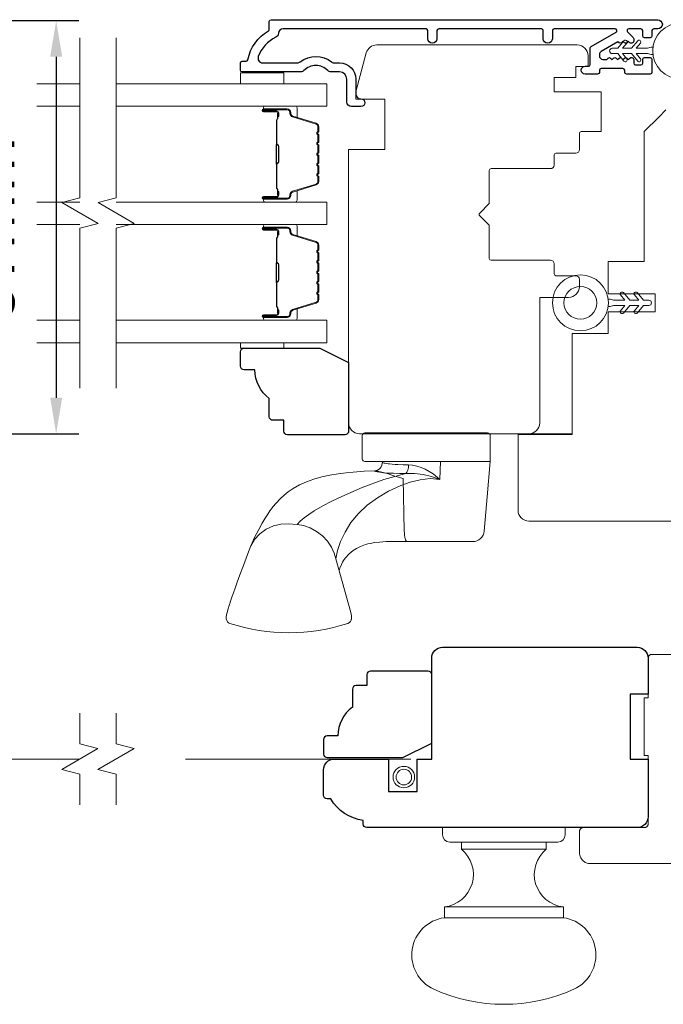
# Model space of a CAD drawing. Extents: x 3636 to 9706, y 3478 to 6021.
# Drawn here: x 4786 to 4875, y 4757 to 4894 of the extents above; entities that cross this region are included whole.
import ezdxf

# ---------------------------------------------------------------- set-up
doc = ezdxf.new("R2010")
doc.units = 0
doc.header["$LTSCALE"] = 250
doc.header["$MEASUREMENT"] = 0
doc.header["$PDMODE"] = 3
doc.header["$PDSIZE"] = -2
for name, pattern in [('DASHED2', [0.375, 0.25, -0.125]), ('HIDDEN', [0.375, 0.25, -0.125]), ('HIDDEN2', [0.1875, 0.125, -0.0625])]:
    doc.linetypes.add(name, pattern=pattern)
doc.layers.get('0').update_dxf_attribs({"color": 5, "linetype": 'CONTINUOUS', "lineweight": 20})
doc.layers.get('DEFPOINTS').update_dxf_attribs({"color": 2, "linetype": 'CONTINUOUS'})
doc.layers.add('3', color=3, linetype='CONTINUOUS')
for name, color, linetype, lineweight in [('5', 7, 'HIDDEN', 9), ('6', 6, 'CONTINUOUS', 5), ('7', 7, 'CONTINUOUS', 9), ('Butal', 9, 'CONTINUOUS', 15), ('Dimensions', 2, 'CONTINUOUS', 15), ('Glass', 1, 'CONTINUOUS', 15), ('Hardware', 143, 'CONTINUOUS', 15), ('Screen', 40, 'HIDDEN2', 9), ('Spacer Bar', 1, 'CONTINUOUS', 9), ('Sreen Frame', 30, 'CONTINUOUS', 9), ('Visible (ANSI)', 7, 'CONTINUOUS', 15), ('Wood', 7, 'CONTINUOUS', 25)]:
    doc.layers.add(name, color=color, linetype=linetype, lineweight=lineweight)
doc.styles.add('MODERN', font='tahoma.ttf')
doc.styles.add('ROMANS', font='romans')
doc.dimstyles.new('LWDEC$0', dxfattribs={"dimscale": 5, "dimtxt": 2.5, "dimasz": 2, "dimexe": 1.25, "dimexo": 3, "dimgap": 2, "dimtad": 1, "dimtoh": 1, "dimzin": 1, "dimdsep": 46, "dimtxsty": 'MODERN', "dimcen": 0, "dimdle": 1.5, "dimadec": 0, "dimazin": 0, "dimtfac": 1, "dimtix": 1, "dimtmove": 0, "dimatfit": 3, "dimfxl": 0, "dimtzin": 0, "dimarcsym": 0})

# ---------------------------------------------------------------- blocks, each defined once
blk = doc.blocks.new('*D569')
at = {"layer": 'DEFPOINTS', "color": 0}
for p in [(4772.4, 4893.69), (4760.45, 4836.41), (4790.9, 4836.41)]:
    blk.add_point(p, dxfattribs=at)
at = {"layer": 'Dimensions', "color": 0, "lineweight": -2}
for p, q in [((4779.9, 4893.69), (4794.03, 4893.69)), ((4790.9, 4888.69), (4790.9, 4841.41)), ((4767.95, 4836.41), (4794.03, 4836.41))]:
    blk.add_line(p, q, dxfattribs=at)
at = {"layer": 'Dimensions', "color": 0}
for points in [[(4790.07, 4888.69), (4791.74, 4888.69), (4790.9, 4893.69)], [(4790.07, 4841.41), (4791.74, 4841.41), (4790.9, 4836.41)]]:
    blk.add_solid(points, dxfattribs=at)
at = {"layer": 'Dimensions', "color": 0, "insert": (4782.78, 4865.05), "char_height": 6.25, "attachment_point": 5, "rotation": 90, "style": 'ROMANS'}
blk.add_mtext('57mm', dxfattribs=at)
blk = doc.blocks.new('SCREEN ASTRAGAL')
at = {"layer": '7', "linetype": 'DASHED2', "lineweight": 9}
for p, q in [((-2, 0), (2, 0)), ((-2.5, -23.5), (-2.5, -0.5)), ((2.5, -6), (2.5, -0.5)), ((3.05, -6), (2.5, -6)), ((3.05, -14), (3.05, -6)), ((2.5, -23.5), (2.5, -14)), ((2.5, -14), (3.05, -14)), ((-13, -24.5), (-13, -27.5)), ((-12.5, -24), (-3, -24)), ((11.5, -24), (3, -24)), ((12, -27.5), (12, -24.5)), ((10.5, -29), (-11.5, -29))]:
    blk.add_line(p, q, dxfattribs=at)
for centre, radius, start, end in [((-2, -0.5), 0.5, 90, 180), ((2, -0.5), 0.5, 360, 90), ((-12.5, -24.5), 0.5, 90, 180), ((-3, -23.5), 0.5, 270, 360), ((3, -23.5), 0.5, 180, 270), ((11.5, -24.5), 0.5, 360, 90), ((-11.5, -27.5), 1.5, 180, 270), ((10.5, -27.5), 1.5, 270, 360)]:
    blk.add_arc(centre, radius, start, end, dxfattribs=at)

msp = doc.modelspace()

# ---------------------------------------------------------------- linework, layer by layer
at = {"color": 7, "linetype": 'Continuous'}
msp.add_line((4836.10221, 4832.57002), (4836.11958, 4832.57002), dxfattribs=at)
at = {"layer": '3'}
msp.add_lwpolyline([(4873.75485, 4892.54604, 0.414213562), (4873.50485, 4892.29604), (4873.50485, 4891.56604, -0.414213562), (4873.25485, 4891.31604), (4872.48485, 4891.31604, -0.414213562), (4872.23485, 4891.56604), (4872.23485, 4892.29604, 0.414213562), (4871.98485, 4892.54604), (4870.32355, 4892.54604, 0.668178638), (4870.14677, 4892.11927), (4870.91163, 4891.35441, -0.198912367), (4870.98485, 4891.17763), (4870.98485, 4890.81605, -0.414213562), (4870.73486, 4890.56605), (4870.60847, 4890.56605, -0.185339045), (4870.44119, 4890.63026), (4870.23486, 4890.81605), (4870.02852, 4890.63026, -0.383864035), (4869.69396, 4890.63026), (4869.48762, 4890.81605), (4869.28128, 4890.63026, -0.383864035), (4868.94672, 4890.63026), (4868.80279, 4890.75985), (4866.47486, 4889.41583, 0.267949192), (4866.22486, 4888.98281), (4866.22486, 4888.81605, 0.414213562), (4866.72486, 4888.31605), (4867.24591, 4888.31605), (4867.45225, 4888.50184, -0.383864035), (4867.78681, 4888.50184), (4867.99315, 4888.31605), (4868.19948, 4888.50184, -0.383864035), (4868.53405, 4888.50184), (4868.74038, 4888.31605), (4868.94672, 4888.50184, -0.383864035), (4869.28128, 4888.50184), (4869.48762, 4888.31605), (4869.69396, 4888.50184, -0.383864035), (4870.02852, 4888.50184), (4870.23486, 4888.31605), (4870.44119, 4888.50184, -0.185339045), (4870.60847, 4888.56605), (4870.73486, 4888.56605, -0.414213562), (4870.98485, 4888.31605), (4870.98485, 4887.78605, 0.414213562), (4871.23485, 4887.53605), (4871.98485, 4887.53605, 0.414213562), (4872.23485, 4887.78605), (4872.23485, 4888.31605, -0.414213562), (4872.48485, 4888.56605), (4873.25485, 4888.56605, -0.414213562), (4873.50485, 4888.31605), (4873.50485, 4886.51605, -0.414213562), (4873.25485, 4886.26605), (4869.98486, 4886.26605, -0.414213562), (4869.73486, 4886.51605), (4869.73486, 4886.79605, 0.414213562), (4869.48486, 4887.04605), (4866.47486, 4887.04605, 0.414213562), (4866.22486, 4886.79605), (4866.22486, 4886.51605, -0.414213562), (4865.97486, 4886.26605), (4864.25487, 4886.26605, -1), (4864.25487, 4887.36605), (4864.70487, 4887.36605, 0.414213562), (4864.95487, 4887.61605), (4864.95487, 4889.86038, -0.267949192), (4865.07987, 4890.07689), (4868.54855, 4892.07954, 0.767326988), (4868.42355, 4892.54604), (4859.95488, 4892.54604, 0.414213562), (4859.70488, 4892.29604), (4859.70488, 4891.18104, -1), (4858.43488, 4891.18104), (4858.43488, 4892.29604, 0.414213562), (4858.18488, 4892.54604), (4843.95491, 4892.54604, 0.414213562), (4843.70491, 4892.29604), (4843.70491, 4891.18104, -1), (4842.43491, 4891.18104), (4842.43491, 4892.29604, 0.414213562), (4842.18491, 4892.54604), (4822.37421, 4892.54604, 0.400268066), (4821.72495, 4891.92713, -0.277078978), (4821.35359, 4891.37062, 0.197779809), (4818.92934, 4888.70771, 0.520228139), (4819.54038, 4887.83605), (4824.33248, 4887.83605, 0.166310959), (4824.7306, 4887.97224, -0.344245504), (4829.10093, 4887.95534, 0.168299117), (4829.50301, 4887.81605), (4830.20494, 4887.81605, -0.414213562), (4832.45493, 4885.56606), (4832.45493, 4883.51244, 0.414213562), (4833.10493, 4882.86244), (4833.15493, 4882.86244, -1), (4833.15493, 4881.76244), (4831.85493, 4881.76244, -0.414213562), (4831.20493, 4882.41244), (4831.20493, 4885.56606, 0.414213562), (4830.20494, 4886.56605), (4829.02626, 4886.56605, -0.203359312), (4828.55885, 4886.76436, 0.424264069), (4825.25104, 4886.76436, -0.203359312), (4824.78363, 4886.56605), (4816.70496, 4886.56605, -0.414213562), (4816.45496, 4886.81605), (4816.45496, 4887.81605, -0.414213562), (4816.70496, 4888.06605), (4817.24631, 4888.06605, 0.357712009), (4817.49149, 4888.2672, -0.213671414), (4820.33179, 4892.26518, 0.265675063), (4820.45496, 4892.48062), (4820.45496, 4893.56604, -0.414213562), (4820.70496, 4893.81604), (4874.31985, 4893.81604, -1), (4874.31985, 4892.54604)], format="xyb", close=True, dxfattribs=at)
at = {"layer": '5', "linetype": 'Continuous'}
for points in [[(4873.6576, 4888.98428), (4873.38743, 4888.98428), (4872.88743, 4889.10928), (4871.31784, 4889.10928), (4871.91721, 4888.39498, -0.999999993), (4871.53419, 4888.07359), (4870.66514, 4889.10928), (4869.41514, 4889.10928), (4870.01451, 4888.39498, -1), (4869.63149, 4888.07359), (4868.76244, 4889.10928), (4868.01244, 4889.10928, -1), (4868.01244, 4889.85928), (4868.76244, 4889.85928), (4869.63149, 4890.89498, -1), (4870.01451, 4890.57358), (4869.41514, 4889.85928), (4870.66514, 4889.85928), (4871.53419, 4890.89498, -1), (4871.91721, 4890.57358), (4871.31784, 4889.85928), (4872.88743, 4889.85928), (4873.38743, 4889.98428), (4873.6576, 4889.98428)], [(4867.43471, 4855.06309), (4867.70487, 4855.06309), (4868.20487, 4854.93809), (4869.77446, 4854.93809), (4869.17509, 4855.65239, -0.999999993), (4869.55811, 4855.97378), (4870.42716, 4854.93809), (4871.67716, 4854.93809), (4871.07779, 4855.65239, -1), (4871.46081, 4855.97378), (4872.32986, 4854.93809), (4873.07986, 4854.93809, -1), (4873.07986, 4854.18809), (4872.32986, 4854.18809), (4871.46081, 4853.1524, -1), (4871.07779, 4853.47379), (4871.67716, 4854.18809), (4870.42716, 4854.18809), (4869.55811, 4853.1524, -1), (4869.17509, 4853.47379), (4869.77446, 4854.18809), (4868.20487, 4854.18809), (4867.70487, 4854.06309), (4867.43471, 4854.06309)]]:
    msp.add_lwpolyline(points, format="xyb", dxfattribs=at)
for centre, radius in [((4877.50019, 4889.48428), 3.87499), ((4863.59211, 4854.56309), 3.87499), ((4863.59211, 4854.56309), 2.275)]:
    msp.add_circle(centre, radius, dxfattribs=at)
at = {"layer": '6'}
for points in [[(4816.45344, 4886.4356), (4816.45344, 4884.9356), (4822.45343, 4884.9356), (4822.45343, 4886.4356)], [(4822.4576, 4849.04001), (4822.4576, 4848.28001), (4816.45762, 4848.28001), (4816.45762, 4849.04001)]]:
    msp.add_lwpolyline(points, close=True, dxfattribs=at)
at = {"layer": '7', "flags": 128}
for points in [[(4794.20386, 4842.71142), (4794.20386, 4864.89597), (4796.70385, 4865.56584), (4791.70387, 4868.45258), (4794.20386, 4869.12245), (4794.20386, 4891.30701)], [(4799.20384, 4842.71142), (4799.20384, 4864.89597), (4801.70383, 4865.56584), (4796.70385, 4868.45258), (4799.20384, 4869.12245), (4799.20384, 4891.30701)]]:
    msp.add_lwpolyline(points, dxfattribs=at)
at = {"layer": '7'}
msp.add_lwpolyline([(4900.4548, 4824.31618), (4856.45488, 4824.31618, -0.414213562), (4854.95489, 4825.81618), (4854.95489, 4836.31615), (4862.45487, 4836.31615), (4862.45487, 4850.31613), (4867.45486, 4850.31613), (4867.45486, 4853.31612), (4873.95485, 4853.31612), (4873.95485, 4855.81612), (4867.45486, 4855.81612), (4867.45486, 4858.06611), (4867.45486, 4860.31611), (4872.45485, 4860.31611), (4872.45485, 4878.31607), (4874.45485, 4880.31607), (4875.45485, 4881.31606)], format="xyb", dxfattribs=at)
for points in [[(4794.1987, 4784.96516), (4794.1987, 4789.20192), (4791.69871, 4789.87179), (4796.6987, 4792.75853), (4794.1987, 4793.4284), (4794.1987, 4797.66516)], [(4799.19869, 4784.96516), (4799.19869, 4789.20192), (4796.6987, 4789.87179), (4801.69868, 4792.75853), (4799.19869, 4793.4284), (4799.19869, 4797.66516)]]:
    msp.add_lwpolyline(points, dxfattribs=at)
at = {"layer": 'Butal'}
for points in [[(4819.8938, 4881.83561), (4824.07229, 4881.83561, -0.414213562), (4824.32228, 4881.58561), (4824.32228, 4880.26073), (4823.71194, 4880.44733, -0.329750547), (4823.44609, 4880.80661), (4823.44609, 4880.92561, 0.414213562), (4822.93609, 4881.43561), (4819.6438, 4881.43561), (4819.6438, 4881.58561, -0.414213562)], [(4819.8938, 4868.5378), (4824.07229, 4868.5378, 0.414213562), (4824.32228, 4868.7878), (4824.32228, 4870.11268), (4823.71194, 4869.92608, 0.329750547), (4823.44609, 4869.56679), (4823.44609, 4869.44779, -0.414213562), (4822.93609, 4868.9378), (4819.6438, 4868.9378), (4819.6438, 4868.7878, 0.414213562)], [(4819.89381, 4865.43781), (4824.07229, 4865.43781, -0.414213562), (4824.32229, 4865.18781), (4824.32229, 4863.86293), (4823.71195, 4864.04953, -0.329750547), (4823.44609, 4864.40881), (4823.44609, 4864.52781, 0.414213562), (4822.93609, 4865.03781), (4819.64381, 4865.03781), (4819.64381, 4865.18781, -0.414213562)], [(4819.89381, 4852.14), (4824.07229, 4852.14, 0.414213562), (4824.32229, 4852.38999), (4824.32229, 4853.71487), (4823.71195, 4853.52827, 0.329750547), (4823.44609, 4853.16899), (4823.44609, 4853.04999, -0.414213562), (4822.93609, 4852.53999), (4819.64381, 4852.53999), (4819.64381, 4852.38999, 0.414213562)]]:
    msp.add_lwpolyline(points, format="xyb", close=True, dxfattribs=at)
at = {"layer": 'Glass', "color": 1}
for points in [[(4788.23633, 4884.9356), (4794.20386, 4884.9356)], [(4799.20384, 4884.9356), (4828.45342, 4884.9356), (4828.45342, 4881.83561), (4799.20384, 4881.83561)], [(4794.20386, 4881.83561), (4788.23633, 4881.83561)], [(4794.20386, 4868.5378), (4788.23633, 4868.5378)], [(4799.20384, 4865.43781), (4828.45342, 4865.43781), (4828.45342, 4868.5378), (4799.20384, 4868.5378)], [(4788.23633, 4865.43781), (4794.20386, 4865.43781)], [(4788.24152, 4852.14), (4794.20386, 4852.14)], [(4799.20384, 4852.14), (4828.45342, 4852.14), (4828.45342, 4849.04001), (4799.20384, 4849.04001)], [(4794.20386, 4849.04001), (4788.24152, 4849.04001)]]:
    msp.add_lwpolyline(points, dxfattribs=at)
at = {"layer": 'Hardware'}
for p, q in [((4836.05629, 4832.54908), (4836.07365, 4832.54908)), ((4836.10771, 4832.57049), (4836.12508, 4832.57049)), ((4839.57669, 4821.45801), (4836.65282, 4821.45541)), ((4847.10274, 4778.81518), (4858.85271, 4778.81518)), ((4844.72774, 4770.8152), (4861.22771, 4770.8152))]:
    msp.add_line(p, q, dxfattribs=at)
for points in [[(4850.72292, 4836.53288), (4833.71765, 4836.53288, 0.414213562), (4833.33665, 4836.15188), (4833.33665, 4832.95148, 0.414213562), (4833.71765, 4832.57049), (4851.10392, 4832.57049), (4851.10392, 4836.15188, 0.414213562)], [(4844.47774, 4780.81518), (4844.47774, 4781.81517), (4861.47771, 4781.81517), (4861.47771, 4780.81518, -0.414213562), (4860.47771, 4779.81518), (4845.47774, 4779.81518, -0.414213562)], [(4861.22771, 4769.3152), (4861.22771, 4770.8152, -0.663259977), (4858.85271, 4778.81518), (4858.85271, 4779.81518), (4847.10274, 4779.81518), (4847.10274, 4778.81518, -0.663259977), (4844.72774, 4770.8152), (4844.72774, 4769.3152)], [(4843.27774, 4759.41868, -0.755694104), (4844.72774, 4769.3152), (4861.22771, 4769.3152, -0.755694104), (4862.67771, 4759.41868, -0.216851339)]]:
    msp.add_lwpolyline(points, format="xyb", close=True, dxfattribs=at)
msp.add_lwpolyline([(4851.09425, 4832.57049), (4850.66494, 4827.66063), (4850.24831, 4822.89555), (4850.1961, 4822.60865), (4850.0919, 4822.33629), (4849.93926, 4822.08781), (4849.74342, 4821.87174), (4849.5111, 4821.69548), (4849.25027, 4821.56508), (4848.96987, 4821.48501), (4848.67951, 4821.45801), (4843.62075, 4821.45801), (4839.93777, 4821.45801), (4839.57669, 4821.45801), (4839.50208, 4821.48501), (4839.43003, 4821.56508), (4839.36301, 4821.69548), (4839.30331, 4821.87174), (4839.25299, 4822.08781), (4839.21377, 4822.33629), (4839.187, 4822.60865), (4839.17358, 4822.89555), (4839.0097, 4830.18794), (4837.87483, 4830.55009), (4836.81219, 4830.87996), (4835.86697, 4831.14401), (4835.46367, 4831.22939), (4835.13019, 4831.2607), (4835.03138, 4831.26781), (4835.06701, 4831.20901), (4835.16081, 4831.16561), (4835.39908, 4831.11736), (4835.77702, 4831.06687), (4836.2869, 4831.01718), (4836.91831, 4830.9718), (4837.65802, 4830.93502), (4838.4903, 4830.9116), (4839.39828, 4830.90479), (4840.58236, 4830.91174), (4841.78397, 4830.77325), (4842.96705, 4830.50696), (4844.11274, 4830.08253), (4843.16394, 4830.85987), (4842.08176, 4831.48496), (4841.49134, 4831.73775), (4840.91809, 4831.92525), (4840.31017, 4832.0555), (4839.74769, 4832.1002), (4839.00629, 4832.11196), (4838.26292, 4832.14381), (4837.89072, 4832.16803), (4837.49874, 4832.19988), (4837.1072, 4832.23935), (4836.9193, 4832.26185), (4836.68279, 4832.29443), (4836.48964, 4832.3263), (4836.3728, 4832.34937), (4836.25328, 4832.37841), (4836.19812, 4832.40442), (4836.1665, 4832.4274), (4836.1304, 4832.50969, -0.429851855), (4835.03138, 4831.26797), (4833.63078, 4831.21826), (4832.0857, 4831.10178), (4831.12268, 4831.00804), (4830.02041, 4830.86367), (4828.85929, 4830.66465), (4827.71912, 4830.42343), (4826.63836, 4830.1249), (4825.61538, 4829.75875), (4824.64516, 4829.3144), (4823.78734, 4828.82228), (4823.09403, 4828.34176), (4822.53314, 4827.89027), (4821.98493, 4827.38771), (4821.42741, 4826.80617), (4820.96756, 4826.26618), (4820.77489, 4826.02213), (4820.54359, 4825.71409), (4820.24073, 4825.28409), (4819.87589, 4824.7225), (4819.45794, 4824.01772), (4818.98961, 4823.15888), (4818.4714, 4822.125), (4817.90735, 4820.87314), (4817.43257, 4819.67919), (4816.85667, 4818.12836), (4816.38939, 4816.86144), (4816.01568, 4815.83828), (4815.72119, 4815.02147), (4815.49271, 4814.37741), (4815.31847, 4813.87684), (4815.18833, 4813.49509), (4815.09387, 4813.21206), (4815.04737, 4813.07036), (4815.01222, 4812.96201), (4814.98132, 4812.86566), (4814.89261, 4812.58121), (4814.75809, 4812.1199), (4814.63086, 4811.63467), (4814.54012, 4811.29051), (4814.48817, 4810.99826), (4814.49121, 4810.74121), (4814.54962, 4810.52018), (4814.65804, 4810.34134), (4814.80336, 4810.21148), (4814.98604, 4810.12651, 0.158924835), (4831.3504, 4810.11743), (4831.57833, 4810.24193), (4831.71069, 4810.38444), (4831.77125, 4810.48712), (4831.80711, 4810.5734), (4831.82983, 4810.65039), (4831.84339, 4810.71659), (4831.85158, 4810.77761), (4831.85601, 4810.83655), (4831.85688, 4810.92736), (4831.85106, 4811.02475), (4831.8334, 4811.17472), (4831.79351, 4811.39364), (4831.74155, 4811.6191), (4829.66614, 4819.06989), (4829.4613, 4819.87922), (4829.0871, 4820.70923), (4828.54079, 4821.51662), (4827.83856, 4822.25413), (4827.01516, 4822.87877), (4826.11844, 4823.35978), (4825.20055, 4823.68341), (4824.30893, 4823.85305), (4823.08293, 4823.93802), (4822.06779, 4823.87238), (4821.02582, 4823.62671), (4820.02201, 4823.18528), (4819.12897, 4822.55588), (4818.412, 4821.7725), (4817.91429, 4820.88983), (4817.91325, 4820.88624)], format="xyb", dxfattribs=at)
for points in [[(4829.66614, 4819.06989), (4829.89212, 4820.22562), (4830.32489, 4821.46923), (4830.95607, 4822.77837), (4831.78122, 4824.09145), (4832.81652, 4825.33855), (4834.04859, 4826.49605), (4835.45249, 4827.5465), (4837.00138, 4828.47172), (4838.67118, 4829.24746), (4839.98964, 4829.70894), (4841.35285, 4830.03832), (4842.74205, 4830.18918), (4844.11274, 4830.07427), (4844.17149, 4832.57049)], [(4824.30893, 4823.85306), (4824.74766, 4824.29337), (4825.28407, 4824.75044), (4825.93008, 4825.22933), (4826.69027, 4825.72594), (4827.8592, 4826.39839), (4829.14221, 4827.07011), (4830.49383, 4827.73067), (4833.34066, 4828.9739), (4836.32152, 4830.05987), (4839.39828, 4830.90608), (4839.54369, 4831.07267), (4839.66388, 4831.35936), (4839.73446, 4831.72455), (4839.74772, 4832.10021)], [(4830.13137, 4817.3997), (4830.23825, 4817.77452), (4830.45456, 4818.29852), (4830.61115, 4818.60315), (4830.76568, 4818.86232), (4830.95994, 4819.14443), (4831.52144, 4819.77497), (4832.0884, 4820.23289), (4832.55793, 4820.52366), (4833.11935, 4820.79573), (4833.56509, 4820.96608), (4833.81282, 4821.04624), (4834.10761, 4821.12974), (4834.48406, 4821.21951), (4835.02196, 4821.31889), (4835.73879, 4821.40618), (4836.65282, 4821.45541)]]:
    msp.add_lwpolyline(points, dxfattribs=at)
at = {"layer": 'Screen'}
for p, q in [((4794.1987, 4791.31516), (4771.47652, 4791.31516)), ((4840.07367, 4791.31516), (4799.19869, 4791.31516))]:
    msp.add_line(p, q, dxfattribs=at)
at = {"layer": 'Spacer Bar'}
for points in [[(4827.32227, 4876.36824, 0.226276898), (4827.27519, 4876.46694), (4827.19015, 4876.5358, -0.476975533), (4827.19015, 4876.7332), (4827.27519, 4876.80206, 0.226276898), (4827.32227, 4876.90076), (4827.32227, 4877.81604, 0.226276898), (4827.27519, 4877.91473), (4827.19015, 4877.9836, -0.476975533), (4827.19015, 4878.181), (4827.27519, 4878.24986, 0.226276898), (4827.32227, 4878.34856), (4827.32227, 4878.97311, 0.329750547), (4826.96846, 4879.45126), (4823.70902, 4880.44777, -0.329750547), (4823.43609, 4880.81662), (4823.43609, 4880.93561, 0.414213562), (4822.93609, 4881.43561), (4819.64381, 4881.43561, 1), (4819.64381, 4881.05461), (4821.50758, 4881.05461, -0.414213562), (4821.65758, 4880.90461), (4821.65758, 4880.39269), (4821.77188, 4880.39269), (4821.77188, 4880.86891, 0.414213562), (4821.47188, 4881.16891), (4819.64381, 4881.16891, -1), (4819.64381, 4881.32131), (4822.93609, 4881.32131, -0.414213562), (4823.32179, 4880.93561), (4823.32179, 4880.81662, 0.329750547), (4823.6756, 4880.33846), (4826.93504, 4879.34195, -0.329750547), (4827.20797, 4878.97311), (4827.20797, 4878.34856, -0.226276898), (4827.20326, 4878.33869), (4827.11822, 4878.26982, 0.476975533), (4827.11822, 4877.89477), (4827.20326, 4877.82591, -0.226276898), (4827.20797, 4877.81604), (4827.20797, 4876.90076, -0.226276898), (4827.20326, 4876.89089), (4827.11822, 4876.82203, 0.476975533), (4827.11822, 4876.44698), (4827.20326, 4876.37811, -0.226276898), (4827.20797, 4876.36824), (4827.20789, 4875.45442, -0.256632871), (4827.20326, 4875.44309), (4827.11822, 4875.37423, 0.476975533), (4827.11822, 4874.99918), (4827.20326, 4874.93031, -0.226276898), (4827.20797, 4874.92044), (4827.20789, 4874.00662, -0.256632871), (4827.20326, 4873.9953), (4827.11822, 4873.92643, 0.476975533), (4827.11822, 4873.55138), (4827.20326, 4873.48252, -0.226276898), (4827.20797, 4873.47265), (4827.20789, 4872.55882, -0.256632871), (4827.20326, 4872.5475), (4827.11822, 4872.47863, 0.476975533), (4827.11822, 4872.10358), (4827.20326, 4872.03472, -0.226276898), (4827.20797, 4872.02485), (4827.20797, 4871.4003, -0.329750547), (4826.93504, 4871.03145), (4823.6756, 4870.03494, 0.329750547), (4823.32179, 4869.55679), (4823.32179, 4869.43779, -0.414213562), (4822.93609, 4869.0521), (4819.64381, 4869.0521, -1), (4819.64381, 4869.20449), (4821.47188, 4869.20449, 0.414213562), (4821.77188, 4869.50449), (4821.77188, 4869.98072), (4821.65758, 4869.98072), (4821.65758, 4869.46879, -0.414213562), (4821.50758, 4869.31879), (4819.64381, 4869.31879, 1), (4819.64381, 4868.9378), (4822.93609, 4868.9378, 0.414213562), (4823.43609, 4869.43779), (4823.43609, 4869.55679, -0.329750547), (4823.70902, 4869.92564), (4826.96846, 4870.92215, 0.329750547), (4827.32227, 4871.4003), (4827.32227, 4872.02485, 0.226276898), (4827.27519, 4872.12355), (4827.19015, 4872.19241, -0.476975533), (4827.19015, 4872.38981), (4827.27519, 4872.45867, 0.226276898), (4827.32227, 4872.55737), (4827.32227, 4873.47265, 0.226276898), (4827.27519, 4873.57134), (4827.19015, 4873.64021, -0.476975533), (4827.19015, 4873.8376), (4827.27519, 4873.90647, 0.226276898), (4827.32227, 4874.00517), (4827.32227, 4874.92044, 0.226276898), (4827.27519, 4875.01914), (4827.19015, 4875.08801, -0.476975533), (4827.19015, 4875.2854), (4827.27519, 4875.35427, 0.226276898), (4827.32227, 4875.45296)], [(4821.60678, 4880.83586), (4821.60678, 4880.20441, -0.229069831), (4821.53256, 4880.04382, 0.224481356), (4821.4676, 4879.90641), (4821.4676, 4876.62565, 0.289639526), (4821.56917, 4876.46502, -0.272735956), (4821.72108, 4876.24066), (4821.72108, 4874.13275, -0.272736089), (4821.56917, 4873.90839, 0.289639526), (4821.4676, 4873.74776), (4821.4676, 4870.46699, 0.224481356), (4821.53256, 4870.32958, -0.229069832), (4821.60678, 4870.169), (4821.60678, 4869.53755), (4821.65758, 4869.53755), (4821.65758, 4870.16858, 0.228584965), (4821.5648, 4870.36884, -0.224481356), (4821.5184, 4870.46699), (4821.5184, 4873.74776, -0.289639526), (4821.59095, 4873.86249, 0.274141273), (4821.77188, 4874.13123), (4821.77188, 4876.24218, 0.274141273), (4821.59095, 4876.51091, -0.289639526), (4821.5184, 4876.62565), (4821.5184, 4879.90641, -0.224481356), (4821.5648, 4880.00456, 0.228584965), (4821.65758, 4880.20483), (4821.65758, 4880.83586)], [(4827.32227, 4859.97044, 0.226276898), (4827.2752, 4860.06914), (4827.19016, 4860.138, -0.476975533), (4827.19016, 4860.3354), (4827.2752, 4860.40426, 0.226276898), (4827.32227, 4860.50296), (4827.32227, 4861.41824, 0.226276898), (4827.2752, 4861.51693), (4827.19016, 4861.5858, -0.476975533), (4827.19016, 4861.78319), (4827.2752, 4861.85206, 0.226276898), (4827.32227, 4861.95076), (4827.32227, 4862.57531, 0.329750547), (4826.96846, 4863.05346), (4823.70902, 4864.04997, -0.329750547), (4823.43609, 4864.41881), (4823.43609, 4864.53781, 0.414213562), (4822.93609, 4865.03781), (4819.64381, 4865.03781, 1), (4819.64381, 4864.65681), (4821.50758, 4864.65681, -0.414213562), (4821.65758, 4864.50681), (4821.65758, 4863.99489), (4821.77188, 4863.99489), (4821.77188, 4864.47111, 0.414213562), (4821.47188, 4864.77111), (4819.64381, 4864.77111, -1), (4819.64381, 4864.92351), (4822.93609, 4864.92351, -0.414213562), (4823.32179, 4864.53781), (4823.32179, 4864.41881, 0.329750547), (4823.6756, 4863.94066), (4826.93504, 4862.94415, -0.329750547), (4827.20797, 4862.57531), (4827.20797, 4861.95076, -0.226276898), (4827.20327, 4861.94089), (4827.11822, 4861.87202, 0.476975533), (4827.11822, 4861.49697), (4827.20327, 4861.42811, -0.226276898), (4827.20797, 4861.41824), (4827.20797, 4860.50296, -0.226276898), (4827.20327, 4860.49309), (4827.11822, 4860.42422, 0.476975533), (4827.11822, 4860.04917), (4827.20327, 4859.98031, -0.226276898), (4827.20797, 4859.97044), (4827.20789, 4859.05662, -0.256632871), (4827.20327, 4859.04529), (4827.11822, 4858.97643, 0.476975533), (4827.11822, 4858.60138), (4827.20327, 4858.53251, -0.226276898), (4827.20797, 4858.52264), (4827.20789, 4857.60882, -0.256632871), (4827.20327, 4857.5975), (4827.11822, 4857.52863, 0.476975533), (4827.11822, 4857.15358), (4827.20327, 4857.08471, -0.226276898), (4827.20797, 4857.07484), (4827.20789, 4856.16102, -0.256632871), (4827.20327, 4856.1497), (4827.11822, 4856.08083, 0.476975533), (4827.11822, 4855.70578), (4827.20327, 4855.63692, -0.226276898), (4827.20797, 4855.62705), (4827.20797, 4855.0025, -0.329750547), (4826.93504, 4854.63365), (4823.6756, 4853.63714, 0.329750547), (4823.32179, 4853.15899), (4823.32179, 4853.03999, -0.414213562), (4822.93609, 4852.65429), (4819.64381, 4852.65429, -1), (4819.64381, 4852.80669), (4821.47188, 4852.80669, 0.414213562), (4821.77188, 4853.10669), (4821.77188, 4853.58292), (4821.65758, 4853.58292), (4821.65758, 4853.07099, -0.414213562), (4821.50758, 4852.92099), (4819.64381, 4852.92099, 1), (4819.64381, 4852.53999), (4822.93609, 4852.53999, 0.414213562), (4823.43609, 4853.03999), (4823.43609, 4853.15899, -0.329750547), (4823.70902, 4853.52784), (4826.96846, 4854.52435, 0.329750547), (4827.32227, 4855.0025), (4827.32227, 4855.62705, 0.226276898), (4827.2752, 4855.72574), (4827.19016, 4855.79461, -0.476975533), (4827.19016, 4855.99201), (4827.2752, 4856.06087, 0.226276898), (4827.32227, 4856.15957), (4827.32227, 4857.07484, 0.226276898), (4827.2752, 4857.17354), (4827.19016, 4857.24241, -0.476975533), (4827.19016, 4857.4398), (4827.2752, 4857.50867, 0.226276898), (4827.32227, 4857.60737), (4827.32227, 4858.52264, 0.226276898), (4827.2752, 4858.62134), (4827.19016, 4858.6902, -0.476975533), (4827.19016, 4858.8876), (4827.2752, 4858.95647, 0.226276898), (4827.32227, 4859.05516)], [(4821.60678, 4864.43806), (4821.60678, 4863.80661, -0.229069831), (4821.53257, 4863.64602, 0.224481356), (4821.4676, 4863.50861), (4821.4676, 4860.22785, 0.289639526), (4821.56917, 4860.06722, -0.272735956), (4821.72108, 4859.84286), (4821.72108, 4857.73495, -0.272736089), (4821.56917, 4857.51059, 0.289639526), (4821.4676, 4857.34996), (4821.4676, 4854.06919, 0.224481356), (4821.53257, 4853.93178, -0.229069832), (4821.60678, 4853.7712), (4821.60678, 4853.13975), (4821.65758, 4853.13975), (4821.65758, 4853.77078, 0.228584965), (4821.56481, 4853.97104, -0.224481356), (4821.5184, 4854.06919), (4821.5184, 4857.34996, -0.289639526), (4821.59095, 4857.46469, 0.274141273), (4821.77188, 4857.73342), (4821.77188, 4859.84438, 0.274141273), (4821.59095, 4860.11311, -0.289639526), (4821.5184, 4860.22785), (4821.5184, 4863.50861, -0.224481356), (4821.56481, 4863.60676, 0.228584965), (4821.65758, 4863.80703), (4821.65758, 4864.43806)]]:
    msp.add_lwpolyline(points, format="xyb", close=True, dxfattribs=at)
for points in [[(4821.5184, 4876.62469, -0.001885081), (4821.5184, 4876.62565), (4821.5184, 4879.90641, -0.224481356), (4821.5648, 4880.00456, 0.228584965), (4821.65758, 4880.20483), (4821.65758, 4880.83586), (4821.60678, 4880.83586), (4821.60678, 4880.20441, -0.229069831), (4821.53256, 4880.04382, 0.224481356), (4821.4676, 4879.90641), (4821.4676, 4876.62565, -0.214245157), (4821.45108, 4876.58888, 0.214245157), (4821.3914, 4876.45598), (4821.3914, 4873.91743, 0.214245157), (4821.45108, 4873.78453, -0.214245157), (4821.4676, 4873.74776), (4821.4676, 4870.46699, 0.224481356), (4821.53256, 4870.32958, -0.229069832), (4821.60678, 4870.169), (4821.60678, 4869.53755), (4821.65758, 4869.53755), (4821.65758, 4870.16858, 0.228584965), (4821.5648, 4870.36884, -0.224481356), (4821.5184, 4870.46699), (4821.5184, 4873.74776, 0.214245157), (4821.48483, 4873.8225, -0.214245157), (4821.4422, 4873.91743), (4821.4422, 4876.45598, -0.214245157), (4821.48483, 4876.5509, 0.214245157), (4821.5184, 4876.62565)], [(4821.51841, 4860.22689, -0.001885081), (4821.5184, 4860.22785), (4821.5184, 4863.50861, -0.224481356), (4821.56481, 4863.60676, 0.228584965), (4821.65758, 4863.80703), (4821.65758, 4864.43806), (4821.60678, 4864.43806), (4821.60678, 4863.80661, -0.229069831), (4821.53257, 4863.64602, 0.224481356), (4821.4676, 4863.50861), (4821.4676, 4860.22785, -0.214245157), (4821.45109, 4860.19107, 0.214245157), (4821.3914, 4860.05818), (4821.3914, 4857.51963, 0.214245157), (4821.45109, 4857.38673, -0.214245157), (4821.4676, 4857.34996), (4821.4676, 4854.06919, 0.224481356), (4821.53257, 4853.93178, -0.229069832), (4821.60678, 4853.7712), (4821.60678, 4853.13975), (4821.65758, 4853.13975), (4821.65758, 4853.77078, 0.228584965), (4821.56481, 4853.97104, -0.224481356), (4821.5184, 4854.06919), (4821.5184, 4857.34996, 0.214245157), (4821.48483, 4857.4247, -0.214245157), (4821.4422, 4857.51963), (4821.4422, 4860.05818, -0.214245157), (4821.48483, 4860.1531, 0.214245157), (4821.5184, 4860.22785)]]:
    msp.add_lwpolyline(points, format="xyb", dxfattribs=at)
at = {"layer": 'Sreen Frame'}
for radius in [1.48865, 1.0801]:
    msp.add_circle((4839.11178, 4788.81516), radius, dxfattribs=at)
at = {"layer": 'Visible (ANSI)'}
msp.add_line((4854.95489, 4836.41429), (4862.45487, 4836.41429), dxfattribs=at)
msp.add_lwpolyline([(4836.45492, 4882.81606), (4832.45493, 4882.81606), (4832.45493, 4883.81606), (4833.8987, 4889.20428, -0.339454259), (4835.34759, 4890.31605), (4863.15487, 4890.31605, -0.414213562), (4864.65487, 4888.81605), (4864.65487, 4887.31605), (4862.95487, 4887.31605), (4862.95487, 4885.81606), (4859.95488, 4885.81606), (4859.95488, 4883.81606), (4866.45486, 4883.81606), (4866.45486, 4878.31607), (4863.70487, 4878.31607, 0.414213562), (4863.45487, 4878.06607), (4863.45487, 4875.81608, -0.414213562), (4862.95487, 4875.31608), (4860.20488, 4875.31608, 0.414213562), (4859.95488, 4875.06608), (4859.95488, 4873.66608, -0.414213562), (4859.45488, 4873.16608), (4851.20489, 4873.16608, 0.414213562), (4850.95489, 4872.91608), (4850.95489, 4868.31609), (4849.63167, 4866.99287, 0.414213562), (4849.63167, 4866.63932), (4850.95489, 4865.3161), (4850.95489, 4860.71611, 0.414213562), (4851.20489, 4860.46611), (4859.45488, 4860.46611, -0.414213562), (4859.95488, 4859.96611), (4859.95488, 4858.56611, 0.414213562), (4860.20488, 4858.31611), (4862.95487, 4858.31611, -0.414213562), (4863.45487, 4857.81611), (4863.45487, 4856.81611, -0.414213562), (4861.95487, 4855.31612), (4857.95488, 4855.31612), (4857.95488, 4837.91429, -0.414213562), (4856.45488, 4836.41429), (4832.95493, 4836.41429, -0.414213562), (4831.45493, 4837.91429), (4831.45493, 4875.81608), (4836.45492, 4875.81608)], format="xyb", close=True, dxfattribs=at)
at = {"layer": 'Wood'}
for points in [[(4822.4576, 4836.78003), (4822.4576, 4838.28003), (4820.95761, 4838.28003, -0.414213562), (4820.45761, 4838.78003), (4820.45761, 4841.28002, -0.236067977), (4818.45761, 4845.28002), (4816.95761, 4845.28002, -0.414213562), (4816.45762, 4845.78001), (4816.45762, 4847.78001, -0.414213562), (4816.95761, 4848.28001), (4827.45759, 4848.28001), (4831.45759, 4846.28001), (4831.45759, 4836.78003, -0.414213562), (4830.95759, 4836.28003), (4822.9576, 4836.28003, -0.414213562)], [(4833.97776, 4781.81517, -0.414213562), (4833.47776, 4782.31517), (4833.47776, 4782.81517, -0.23812491), (4828.97777, 4785.81517), (4828.47777, 4785.81517, -0.414213562), (4827.97777, 4786.31517), (4827.97777, 4789.81516, -0.414213562), (4829.47777, 4791.31516), (4836.97776, 4791.31516), (4836.97776, 4786.81516), (4840.97775, 4786.81516), (4840.97775, 4791.31516), (4842.97774, 4791.31516), (4842.97774, 4805.31506, -0.414213562), (4844.47774, 4806.81505), (4871.47769, 4806.81505, -0.414213562), (4872.97768, 4805.31506), (4872.97768, 4800.31514), (4870.47769, 4800.31514), (4870.47769, 4791.31516), (4872.97768, 4791.31516), (4872.97768, 4783.31517, -0.414213562), (4871.47769, 4781.81517)], [(4833.97776, 4803.01501), (4833.97776, 4801.51502), (4832.47777, 4801.51502, 0.414213562), (4831.97777, 4801.01502), (4831.97777, 4798.51502, 0.236067977), (4829.97777, 4794.51503), (4828.47777, 4794.51503, 0.414213562), (4827.97777, 4794.01503), (4827.97777, 4792.01504, 0.414213562), (4828.47777, 4791.51504), (4838.97775, 4791.51504), (4842.97774, 4793.51503), (4842.97774, 4803.01501, 0.414213562), (4842.47775, 4803.51501), (4834.47776, 4803.51501, 0.414213562)]]:
    msp.add_lwpolyline(points, format="xyb", close=True, dxfattribs=at)

# ---------------------------------------------------------------- block references
at = {"layer": 'Wood', "xscale": -0.999998, "yscale": 0.999998, "zscale": 0.999998}
msp.add_blockref('SCREEN ASTRAGAL', (4875.47768, 4805.81513), dxfattribs=at)

# ---------------------------------------------------------------- dimensions: what is measured, and where the dimension line sits
at = {"layer": 'Dimensions'}
dim = msp.add_linear_dim(base=(4790.90323, 4836.41429), p1=(4772.4009, 4893.68565), p2=(4760.45158, 4836.41429), angle=90, dimstyle='LWDEC$0', override={"dimscale": 2.5, "dimexe": 1.25, "dimexo": 3, "dimgap": 2, "dimdec": 0, "dimzin": 11, "dimpost": 'mm', "dimtxsty": 'ROMANS', "dimadec": 2, "dimtdec": 0, "dimfxl": 1.25, "dimfrac": 2, "dimarcsym": 1}, dxfattribs=at)
dim.commit()
dim.dimension.update_dxf_attribs({"geometry": '*D569', "text_midpoint": (4782.77823, 4865.04997)})

doc.saveas('drawing.dxf')
